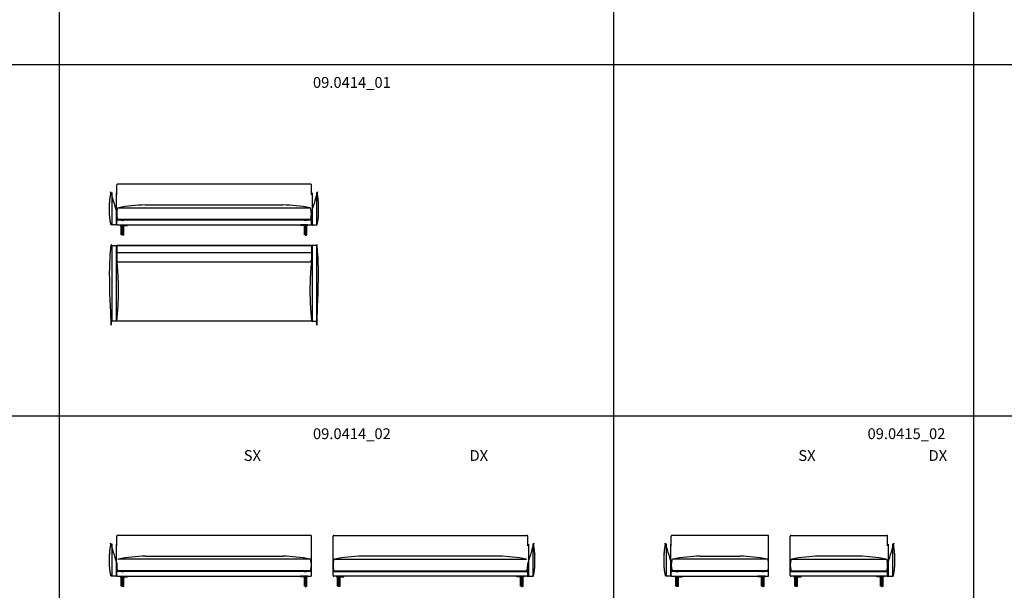
# Model space of a CAD drawing. Units: millimetres. Extents: x -7026 to 49196, y -229445 to -191160.
# Drawn here: x 21885 to 35541, y -212315 to -204405 of the extents above; entities that cross this region are included whole.
import ezdxf

# ---------------------------------------------------------------- set-up
doc = ezdxf.new("R2010")
doc.units = ezdxf.units.MM
doc.linetypes.add('NASCOSTA', pattern=[9.524999999999999, 6.35, -3.175])
doc.layers.add('5', color=40, linetype='Continuous', plot=False)
doc.layers.add('linea 015', color=1, linetype='Continuous')
doc.layers.add('linea tratteggio', color=4, linetype='NASCOSTA')
doc.styles.add('Tahoma', font='tahoma.ttf')

msp = doc.modelspace()

# ---------------------------------------------------------------- linework, layer by layer
for p, q in [((23230.89499947348, -206830.9112599083), (23230.89499947348, -206694.3468422781)), ((25920.89499947348, -206684.3468422781), (23240.89499947348, -206684.3468422781)), ((25930.89499947348, -206830.9112599083), (25930.89499947348, -206694.3468422781)), ((23629.06955771506, -206972.971531623), (25532.72044123145, -206972.971531623)), ((23230.89499947348, -207240.9715316229), (23230.89499947348, -207089.6042961724)), ((25930.89499947348, -207240.9715316229), (25930.89499947348, -207089.6042961724)), ((25920.89499947348, -207185.9715316229), (23240.89499947348, -207185.9715316229)), ((23240.89499947348, -207250.9715316229), (25920.89499947348, -207250.9715316229)), ((23280.89499947348, -207250.9715316229), (23280.89499947348, -207258.9715316229)), ((23280.89499947348, -207250.9715316229), (23380.89499947348, -207250.9715316229)), ((23280.89499947348, -207258.9715316229), (23380.89499947348, -207258.9715316229)), ((23292.89499947348, -207258.9715316229), (23304.89499947348, -207258.9715316229)), ((23292.89499947348, -207388.9715316229), (23292.89499947348, -207258.9715316229)), ((23318.89499947348, -207281.8581750326), (23302.89228769107, -207281.8581756197)), ((23302.89499947348, -207277.7708184652), (23318.89499947348, -207277.7708184652)), ((23304.89499947348, -207388.9715316229), (23304.89499947348, -207258.9715316229)), ((23316.89499947348, -207258.9715316229), (23304.89499947348, -207258.9715316229)), ((23316.89499947348, -207388.9715316229), (23316.89499947348, -207258.9715316229)), ((23328.89499947348, -207258.9715316229), (23316.89499947348, -207258.9715316229)), ((23328.89499947348, -207388.9715316229), (23328.89499947348, -207258.9715316229)), ((23380.89499947348, -207258.9715316229), (23380.89499947348, -207250.9715316229)), ((25780.89499947348, -207258.9715316229), (25780.89499947348, -207250.9715316229)), ((25880.89499947348, -207250.9715316229), (25780.89499947348, -207250.9715316229)), ((25880.89499947348, -207258.9715316229), (25780.89499947348, -207258.9715316229)), ((25832.89499947348, -207258.9715316229), (25844.89499947348, -207258.9715316229)), ((25832.89499947348, -207388.9715316229), (25832.89499947348, -207258.9715316229)), ((25858.89499947348, -207277.7708184652), (25842.89499947348, -207277.7708184652)), ((25842.89499947348, -207281.8581750326), (25858.89771125589, -207281.8581756197)), ((25844.89499947348, -207388.9715316229), (25844.89499947348, -207258.9715316229)), ((25844.89499947348, -207258.9715316229), (25856.89499947348, -207258.9715316229)), ((25868.89499947348, -207258.9715316229), (25856.89499947348, -207258.9715316229)), ((25856.89499947348, -207388.9715316229), (25856.89499947348, -207258.9715316229)), ((25868.89499947348, -207388.9715316229), (25868.89499947348, -207258.9715316229)), ((25880.89499947348, -207250.9715316229), (25880.89499947348, -207258.9715316229)), ((23304.89499947348, -207388.9715316229), (23292.89499947348, -207388.9715316229)), ((23316.89499947348, -207388.9715316229), (23304.89499947348, -207388.9715316229)), ((23316.89499947348, -207388.9715316229), (23328.89499947348, -207388.9715316229)), ((25844.89499947348, -207388.9715316229), (25832.89499947348, -207388.9715316229)), ((25844.89499947348, -207388.9715316229), (25856.89499947348, -207388.9715316229)), ((25856.89499947348, -207388.9715316229), (25868.89499947348, -207388.9715316229)), ((23230.89499947348, -207542.9488914296), (23230.89499947348, -207604.9488914296)), ((25922.89499947348, -207534.9488914296), (23238.89499947348, -207534.9488914296)), ((25930.89499947348, -207542.9488914296), (25930.89499947348, -207604.9488914296)), ((23230.89499947348, -207604.9488914296), (23230.89499947348, -207741.6899513951)), ((23230.89499947348, -207630.4678839213), (25930.89499947348, -207630.4678839213)), ((25930.89499947348, -207604.9488914296), (25930.89499947348, -207741.6899513951)), ((23250.89499947348, -207761.6899513951), (25910.89499947348, -207761.6899513951)), ((23230.89499947348, -211700.9112599083), (23230.89499947348, -211564.3468422781)), ((25920.89499947348, -211554.3468422781), (23240.89499947348, -211554.3468422781)), ((25930.89499947348, -212110.9715316229), (25930.89499947348, -211564.3468422781)), ((26230.89499947348, -212110.9715316229), (26230.89499947348, -211564.3468422781)), ((26240.89499947348, -211554.3468422781), (28920.89499947348, -211554.3468422781)), ((28930.89499947348, -211700.9112599083), (28930.89499947348, -211564.3468422781)), ((30922.35567498615, -211700.9112599084), (30922.35567498615, -211564.3468422781)), ((32262.35567498615, -211554.3468422781), (30932.35567498615, -211554.3468422781)), ((32272.35567498615, -212110.9715316229), (32272.35567498615, -211564.3468422781)), ((32572.35567498615, -212110.9715316229), (32572.35567498615, -211564.3468422781)), ((32582.35567498615, -211554.3468422781), (33912.35567498615, -211554.3468422781)), ((33922.35567498615, -211700.9112599084), (33922.35567498615, -211564.3468422781)), ((23629.06955771506, -211842.971531623), (25532.72044123145, -211842.971531623)), ((28532.7204412319, -211842.971531623), (26629.06955771551, -211842.971531623)), ((31320.53023322773, -211842.971531623), (31874.18111674412, -211842.971531623)), ((33524.18111674456, -211842.971531623), (32970.53023322817, -211842.971531623)), ((23230.89499947348, -212110.9715316229), (23230.89499947348, -211959.6042961724)), ((25920.89499947348, -212055.9715316229), (23240.89499947348, -212055.9715316229)), ((26240.89499947348, -212055.9715316229), (28920.89499947348, -212055.9715316229)), ((28930.89499947348, -212110.9715316229), (28930.89499947348, -211959.6042961724)), ((30922.35567498615, -212110.9715316229), (30922.35567498615, -211959.6042961726)), ((32262.35567498615, -212055.9715316229), (30932.35567498615, -212055.9715316229)), ((32582.35567498615, -212055.9715316229), (33912.35567498615, -212055.9715316229)), ((33922.35567498615, -212110.9715316229), (33922.35567498615, -211959.6042961726)), ((23240.89499947348, -212120.9715316229), (25920.89499947348, -212120.9715316229)), ((23280.89499947348, -212120.9715316229), (23280.89499947348, -212128.9715316229)), ((23280.89499947348, -212120.9715316229), (23380.89499947348, -212120.9715316229)), ((23280.89499947348, -212128.9715316229), (23380.89499947348, -212128.9715316229)), ((23292.89499947348, -212128.9715316229), (23304.89499947348, -212128.9715316229)), ((23292.89499947348, -212258.9715316229), (23292.89499947348, -212128.9715316229)), ((23318.89499947348, -212151.8581750326), (23302.89228769107, -212151.8581756197)), ((23302.89499947348, -212147.7708184652), (23318.89499947348, -212147.7708184652)), ((23304.89499947348, -212258.9715316229), (23304.89499947348, -212128.9715316229)), ((23316.89499947348, -212128.9715316229), (23304.89499947348, -212128.9715316229)), ((23316.89499947348, -212258.9715316229), (23316.89499947348, -212128.9715316229)), ((23328.89499947348, -212128.9715316229), (23316.89499947348, -212128.9715316229)), ((23328.89499947348, -212258.9715316229), (23328.89499947348, -212128.9715316229)), ((23380.89499947348, -212128.9715316229), (23380.89499947348, -212120.9715316229)), ((25780.89499947348, -212128.9715316229), (25780.89499947348, -212120.9715316229)), ((25880.89499947348, -212120.9715316229), (25780.89499947348, -212120.9715316229)), ((25880.89499947348, -212128.9715316229), (25780.89499947348, -212128.9715316229)), ((25832.89499947348, -212128.9715316229), (25844.89499947348, -212128.9715316229)), ((25832.89499947348, -212258.9715316229), (25832.89499947348, -212128.9715316229)), ((25858.89499947348, -212147.7708184652), (25842.89499947348, -212147.7708184652)), ((25842.89499947348, -212151.8581750326), (25858.89771125589, -212151.8581756197)), ((25844.89499947348, -212258.9715316229), (25844.89499947348, -212128.9715316229)), ((25844.89499947348, -212128.9715316229), (25856.89499947348, -212128.9715316229)), ((25868.89499947348, -212128.9715316229), (25856.89499947348, -212128.9715316229)), ((25856.89499947348, -212258.9715316229), (25856.89499947348, -212128.9715316229)), ((25868.89499947348, -212258.9715316229), (25868.89499947348, -212128.9715316229)), ((25880.89499947348, -212120.9715316229), (25880.89499947348, -212128.9715316229)), ((28920.89499947348, -212120.9715316229), (26240.89499947348, -212120.9715316229)), ((26280.89499947348, -212120.9715316229), (26280.89499947348, -212128.9715316229)), ((26280.89499947348, -212120.9715316229), (26380.89499947348, -212120.9715316229)), ((26280.89499947348, -212128.9715316229), (26380.89499947348, -212128.9715316229)), ((26292.89499947348, -212128.9715316229), (26304.89499947348, -212128.9715316229)), ((26292.89499947348, -212258.9715316229), (26292.89499947348, -212128.9715316229)), ((26318.89499947348, -212151.8581750326), (26302.89228769107, -212151.8581756197)), ((26302.89499947348, -212147.7708184652), (26318.89499947348, -212147.7708184652)), ((26304.89499947348, -212258.9715316229), (26304.89499947348, -212128.9715316229)), ((26316.89499947348, -212128.9715316229), (26304.89499947348, -212128.9715316229)), ((26316.89499947348, -212258.9715316229), (26316.89499947348, -212128.9715316229)), ((26328.89499947348, -212128.9715316229), (26316.89499947348, -212128.9715316229)), ((26328.89499947348, -212258.9715316229), (26328.89499947348, -212128.9715316229)), ((26380.89499947348, -212128.9715316229), (26380.89499947348, -212120.9715316229)), ((28780.89499947348, -212128.9715316229), (28780.89499947348, -212120.9715316229)), ((28880.89499947348, -212120.9715316229), (28780.89499947348, -212120.9715316229)), ((28880.89499947348, -212128.9715316229), (28780.89499947348, -212128.9715316229)), ((28832.89499947348, -212128.9715316229), (28844.89499947348, -212128.9715316229)), ((28832.89499947348, -212258.9715316229), (28832.89499947348, -212128.9715316229)), ((28858.89499947348, -212147.7708184652), (28842.89499947348, -212147.7708184652)), ((28842.89499947348, -212151.8581750326), (28858.89771125589, -212151.8581756197)), ((28844.89499947348, -212258.9715316229), (28844.89499947348, -212128.9715316229)), ((28844.89499947348, -212128.9715316229), (28856.89499947348, -212128.9715316229)), ((28868.89499947348, -212128.9715316229), (28856.89499947348, -212128.9715316229)), ((28856.89499947348, -212258.9715316229), (28856.89499947348, -212128.9715316229)), ((28868.89499947348, -212258.9715316229), (28868.89499947348, -212128.9715316229)), ((28880.89499947348, -212120.9715316229), (28880.89499947348, -212128.9715316229)), ((30932.35567498615, -212120.9715316229), (32262.35567498615, -212120.9715316229)), ((30972.35567498615, -212120.9715316229), (30972.35567498615, -212128.9715316229)), ((30972.35567498615, -212120.9715316229), (31072.35567498615, -212120.9715316229)), ((30972.35567498615, -212128.9715316229), (31072.35567498615, -212128.9715316229)), ((30984.35567498615, -212128.9715316229), (30996.35567498615, -212128.9715316229)), ((30984.35567498615, -212258.9715316229), (30984.35567498615, -212128.9715316229)), ((31010.35567498615, -212151.8581750326), (30994.35296320373, -212151.8581756197)), ((30994.35567498615, -212147.7708184652), (31010.35567498615, -212147.7708184652)), ((30996.35567498615, -212258.9715316229), (30996.35567498615, -212128.9715316229)), ((31008.35567498615, -212128.9715316229), (30996.35567498615, -212128.9715316229)), ((31008.35567498615, -212258.9715316229), (31008.35567498615, -212128.9715316229)), ((31020.35567498615, -212128.9715316229), (31008.35567498615, -212128.9715316229)), ((31020.35567498615, -212258.9715316229), (31020.35567498615, -212128.9715316229)), ((31072.35567498615, -212128.9715316229), (31072.35567498615, -212120.9715316229)), ((32122.35567498615, -212128.9715316229), (32122.35567498615, -212120.9715316229)), ((32222.35567498615, -212120.9715316229), (32122.35567498615, -212120.9715316229)), ((32222.35567498615, -212128.9715316229), (32122.35567498615, -212128.9715316229)), ((32174.35567498615, -212128.9715316229), (32186.35567498615, -212128.9715316229)), ((32174.35567498615, -212258.9715316229), (32174.35567498615, -212128.9715316229)), ((32200.35567498615, -212147.7708184652), (32184.35567498615, -212147.7708184652)), ((32184.35567498615, -212151.8581750326), (32200.35838676856, -212151.8581756197)), ((32186.35567498615, -212258.9715316229), (32186.35567498615, -212128.9715316229)), ((32186.35567498615, -212128.9715316229), (32198.35567498615, -212128.9715316229)), ((32210.35567498615, -212128.9715316229), (32198.35567498615, -212128.9715316229)), ((32198.35567498615, -212258.9715316229), (32198.35567498615, -212128.9715316229)), ((32210.35567498615, -212258.9715316229), (32210.35567498615, -212128.9715316229)), ((32222.35567498615, -212120.9715316229), (32222.35567498615, -212128.9715316229)), ((33912.35567498615, -212120.9715316229), (32582.35567498615, -212120.9715316229)), ((32622.35567498615, -212120.9715316229), (32622.35567498615, -212128.9715316229)), ((32622.35567498615, -212120.9715316229), (32722.35567498615, -212120.9715316229)), ((32622.35567498615, -212128.9715316229), (32722.35567498615, -212128.9715316229)), ((32634.35567498615, -212128.9715316229), (32646.35567498615, -212128.9715316229)), ((32634.35567498615, -212258.9715316229), (32634.35567498615, -212128.9715316229)), ((32660.35567498615, -212151.8581750326), (32644.35296320373, -212151.8581756197)), ((32644.35567498615, -212147.7708184652), (32660.35567498615, -212147.7708184652)), ((32646.35567498615, -212258.9715316229), (32646.35567498615, -212128.9715316229)), ((32658.35567498615, -212128.9715316229), (32646.35567498615, -212128.9715316229)), ((32658.35567498615, -212258.9715316229), (32658.35567498615, -212128.9715316229)), ((32670.35567498615, -212128.9715316229), (32658.35567498615, -212128.9715316229)), ((32670.35567498615, -212258.9715316229), (32670.35567498615, -212128.9715316229)), ((32722.35567498615, -212128.9715316229), (32722.35567498615, -212120.9715316229)), ((33772.35567498615, -212128.9715316229), (33772.35567498615, -212120.9715316229)), ((33872.35567498615, -212120.9715316229), (33772.35567498615, -212120.9715316229)), ((33872.35567498615, -212128.9715316229), (33772.35567498615, -212128.9715316229)), ((33824.35567498615, -212128.9715316229), (33836.35567498615, -212128.9715316229)), ((33824.35567498615, -212258.9715316229), (33824.35567498615, -212128.9715316229)), ((33850.35567498615, -212147.7708184652), (33834.35567498615, -212147.7708184652)), ((33834.35567498615, -212151.8581750326), (33850.35838676856, -212151.8581756197)), ((33836.35567498615, -212258.9715316229), (33836.35567498615, -212128.9715316229)), ((33836.35567498615, -212128.9715316229), (33848.35567498615, -212128.9715316229)), ((33860.35567498615, -212128.9715316229), (33848.35567498615, -212128.9715316229)), ((33848.35567498615, -212258.9715316229), (33848.35567498615, -212128.9715316229)), ((33860.35567498615, -212258.9715316229), (33860.35567498615, -212128.9715316229)), ((33872.35567498615, -212120.9715316229), (33872.35567498615, -212128.9715316229)), ((23304.89499947348, -212258.9715316229), (23292.89499947348, -212258.9715316229)), ((23316.89499947348, -212258.9715316229), (23304.89499947348, -212258.9715316229)), ((23316.89499947348, -212258.9715316229), (23328.89499947348, -212258.9715316229)), ((25844.89499947348, -212258.9715316229), (25832.89499947348, -212258.9715316229)), ((25844.89499947348, -212258.9715316229), (25856.89499947348, -212258.9715316229)), ((25856.89499947348, -212258.9715316229), (25868.89499947348, -212258.9715316229)), ((26304.89499947348, -212258.9715316229), (26292.89499947348, -212258.9715316229)), ((26316.89499947348, -212258.9715316229), (26304.89499947348, -212258.9715316229)), ((26316.89499947348, -212258.9715316229), (26328.89499947348, -212258.9715316229)), ((28844.89499947348, -212258.9715316229), (28832.89499947348, -212258.9715316229)), ((28844.89499947348, -212258.9715316229), (28856.89499947348, -212258.9715316229)), ((28856.89499947348, -212258.9715316229), (28868.89499947348, -212258.9715316229)), ((30996.35567498615, -212258.9715316229), (30984.35567498615, -212258.9715316229)), ((31008.35567498615, -212258.9715316229), (30996.35567498615, -212258.9715316229)), ((31008.35567498615, -212258.9715316229), (31020.35567498615, -212258.9715316229)), ((32186.35567498615, -212258.9715316229), (32174.35567498615, -212258.9715316229)), ((32186.35567498615, -212258.9715316229), (32198.35567498615, -212258.9715316229)), ((32198.35567498615, -212258.9715316229), (32210.35567498615, -212258.9715316229)), ((32646.35567498615, -212258.9715316229), (32634.35567498615, -212258.9715316229)), ((32658.35567498615, -212258.9715316229), (32646.35567498615, -212258.9715316229)), ((32658.35567498615, -212258.9715316229), (32670.35567498615, -212258.9715316229)), ((33836.35567498615, -212258.9715316229), (33824.35567498615, -212258.9715316229)), ((33836.35567498615, -212258.9715316229), (33848.35567498615, -212258.9715316229)), ((33848.35567498615, -212258.9715316229), (33860.35567498615, -212258.9715316229))]:
    msp.add_line(p, q)
for points in [[(23314.89499947348, -207392.9715316229), (23306.89499947348, -207392.9715316229, -0.414213562373095), (23304.89499947348, -207390.9715316229), (23304.89499947348, -207388.9715316229), (23316.89499947348, -207388.9715316229), (23316.89499947348, -207390.9715316229, -0.414213562373095)], [(25846.89499947348, -207392.9715316229), (25854.89499947348, -207392.9715316229, 0.414213562373095), (25856.89499947348, -207390.9715316229), (25856.89499947348, -207388.9715316229), (25844.89499947348, -207388.9715316229), (25844.89499947348, -207390.9715316229, 0.414213562373095)], [(23314.89499947348, -212262.9715316229), (23306.89499947348, -212262.9715316229, -0.414213562373095), (23304.89499947348, -212260.9715316229), (23304.89499947348, -212258.9715316229), (23316.89499947348, -212258.9715316229), (23316.89499947348, -212260.9715316229, -0.414213562373095)], [(25846.89499947348, -212262.9715316229), (25854.89499947348, -212262.9715316229, 0.414213562373095), (25856.89499947348, -212260.9715316229), (25856.89499947348, -212258.9715316229), (25844.89499947348, -212258.9715316229), (25844.89499947348, -212260.9715316229, 0.414213562373095)], [(26314.89499947348, -212262.9715316229), (26306.89499947348, -212262.9715316229, -0.414213562373095), (26304.89499947348, -212260.9715316229), (26304.89499947348, -212258.9715316229), (26316.89499947348, -212258.9715316229), (26316.89499947348, -212260.9715316229, -0.414213562373095)], [(28846.89499947348, -212262.9715316229), (28854.89499947348, -212262.9715316229, 0.414213562373095), (28856.89499947348, -212260.9715316229), (28856.89499947348, -212258.9715316229), (28844.89499947348, -212258.9715316229), (28844.89499947348, -212260.9715316229, 0.414213562373095)], [(31006.35567498615, -212262.9715316229), (30998.35567498615, -212262.9715316229, -0.414213562373095), (30996.35567498615, -212260.9715316229), (30996.35567498615, -212258.9715316229), (31008.35567498615, -212258.9715316229), (31008.35567498615, -212260.9715316229, -0.414213562373095)], [(32188.35567498615, -212262.9715316229), (32196.35567498615, -212262.9715316229, 0.414213562373095), (32198.35567498615, -212260.9715316229), (32198.35567498615, -212258.9715316229), (32186.35567498615, -212258.9715316229), (32186.35567498615, -212260.9715316229, 0.414213562373095)], [(32656.35567498615, -212262.9715316229), (32648.35567498615, -212262.9715316229, -0.414213562373095), (32646.35567498615, -212260.9715316229), (32646.35567498615, -212258.9715316229), (32658.35567498615, -212258.9715316229), (32658.35567498615, -212260.9715316229, -0.414213562373095)], [(33838.35567498615, -212262.9715316229), (33846.35567498615, -212262.9715316229, 0.414213562373095), (33848.35567498615, -212260.9715316229), (33848.35567498615, -212258.9715316229), (33836.35567498615, -212258.9715316229), (33836.35567498615, -212260.9715316229, 0.414213562373095)]]:
    msp.add_lwpolyline(points, format="xyb", close=True)
for points in [[(23230.89499947348, -207741.6899513951), (23230.89499947348, -207542.9488914296, -0.414213562373095), (23238.89499947348, -207534.9488914296), (25922.89499947348, -207534.9488914296, -0.414213562373095), (25930.89499947348, -207542.9488914296), (25930.89499947348, -207741.6899513951)], [(25930.89499947348, -208576.9488914296, -0.4142135623730951), (25922.89499947348, -208584.9488914296), (23238.89499947348, -208584.9488914296, -0.414213562373095), (23230.89499947348, -208576.9488914296)]]:
    msp.add_lwpolyline(points, format="xyb")
for centre, radius, start, end in [((23240.89499947348, -206694.3468422781), 10, 90, 180), ((25920.89499947348, -206694.3468422781), 10, 0, 90), ((23257.45215843478, -207032.9769429394), 20, 101.4750629042503, 168.0019465743207), ((23657.61109957141, -209004.2120952235), 2031.441076385805, 90.80502639918815, 101.4750629042503), ((25504.17889937555, -209004.2120952235), 2031.441076385805, 78.52493709574966, 89.19497360081185), ((25904.33784051218, -207032.9769429394), 20, 11.99805342567867, 78.52493709574966), ((23553.86791510943, -207095.9715316229), 323.0356728314462, 168.0019465743207, 191.8890061356889), ((25607.92208383753, -207095.9715316229), 323.0356728314462, 348.1109938643124, 11.99805342567867), ((23240.89499947348, -207195.9715316229), 10, 90, 180), ((23240.89499947348, -207240.9715316229), 10, 180, 270), ((23240.89499947348, -207240.9715316229), 10, 180, 270), ((23257.33280190227, -207158.4018579365), 20, 191.8890061356889, 261.2110473083895), ((23366.65849887898, -206451.299050508), 735.5043593806753, 261.2110473083895, 267.2746904664931), ((25795.13150006798, -206451.299050508), 735.5043593806753, 272.725309533507, 278.7889526916105), ((25904.45719704469, -207158.4018579365), 20, 278.7889526916105, 348.1109938643124), ((25920.89499947348, -207195.9715316229), 10, 0, 90), ((25920.89499947348, -207240.9715316229), 10, 270, 0), ((25920.89499947348, -207240.9715316229), 10, 270, 0), ((23238.89499947348, -207542.9488914296), 8, 90, 180), ((25922.89499947348, -207542.9488914296), 8, 0, 90), ((23250.89499947348, -207741.6899513951), 20, 180, 270), ((25910.89499947348, -207741.6899513951), 20, 270, 0), ((23240.89499947348, -211564.3468422781), 10, 90, 180), ((25920.89499947348, -211564.3468422781), 10, 0, 90), ((26240.89499947348, -211564.3468422781), 10, 90, 180), ((28920.89499947348, -211564.3468422781), 10, 0, 90), ((30932.35567498615, -211564.3468422781), 10, 90, 180), ((32262.35567498615, -211564.3468422781), 10, 0, 90), ((32582.35567498615, -211564.3468422781), 10, 90, 180), ((33912.35567498615, -211564.3468422781), 10, 0, 90), ((23257.45215843478, -211902.9769429394), 20, 101.4750629042503, 125.5030091735208), ((23657.61109957141, -213874.2120952235), 2031.441076385805, 90.80502639918815, 101.4750629042503), ((25504.17889937555, -213874.2120952235), 2031.441076385805, 78.52493709534083, 89.19497360039502), ((25904.33784051218, -211902.9769429394), 20, 11.9980534256793, 78.52493709534083), ((25607.92208383753, -211965.9715316229), 323.0356728314462, 348.1109938643111, 11.9980534256793), ((26553.86791510943, -211965.9715316229), 323.0356728314462, 168.0019465743214, 191.8890061356877), ((26257.45215843478, -211902.9769429394), 20, 101.4750629046589, 168.0019465743214), ((26657.61109957141, -213874.2120952235), 2031.441076385805, 90.805026399605, 101.4750629046589), ((28504.17889937555, -213874.2120952235), 2031.441076385805, 78.52493709574966, 89.19497360081185), ((28904.33784051218, -211902.9769429394), 20, 54.49699082648544, 78.52493709574966), ((31245.32859062209, -211965.9715316229), 323.0356728314462, 168.00194657432, 191.8890061356882), ((30948.91283394745, -211902.9769429394), 20, 101.4750629042502, 168.00194657432), ((31349.07177508408, -213874.2120952235), 2031.441076385805, 90.80502639918885, 101.4750629042502), ((31845.63957488821, -213874.2120952235), 2031.441076385805, 78.5249370953375, 89.19497360039442), ((32245.79851602484, -211902.9769429394), 20, 11.99805342567995, 78.5249370953375), ((31949.3827593502, -211965.9715316229), 323.0356728314462, 348.1109938643117, 11.99805342567995), ((32895.32859062209, -211965.9715316229), 323.0356728314462, 168.0019465743207, 191.889006135687), ((32598.91283394745, -211902.9769429394), 20, 101.4750629046591, 168.0019465743207), ((32999.07177508408, -213874.2120952235), 2031.441076385805, 90.805026399605, 101.4750629046591), ((33495.63957488821, -213874.2120952235), 2031.441076385805, 78.52493709574968, 89.19497360081185), ((33895.79851602484, -211902.9769429394), 20, 11.99805342567928, 78.52493709574968), ((33599.3827593502, -211965.9715316229), 323.0356728314462, 348.110993864313, 11.99805342567928), ((23553.86791510943, -211965.9715316229), 323.0356728314462, 176.1157936268099, 191.8890061356889), ((23240.89499947348, -212065.9715316229), 10, 90, 180), ((23257.33280190227, -212028.4018579365), 20, 191.8890061356889, 261.2110473083896), ((23366.65849887898, -211321.299050508), 735.5043593806753, 261.2110473083896, 267.2746904664931), ((25795.13150006798, -211321.299050508), 735.5043593806753, 272.7253095330905, 278.7889526916103), ((25904.45719704469, -212028.4018579365), 20, 278.7889526916103, 348.1109938643111), ((25920.89499947348, -212065.9715316229), 10, 0, 90), ((26240.89499947348, -212065.9715316229), 10, 90, 180), ((26257.33280190227, -212028.4018579365), 20, 191.8890061356877, 261.2110473083895), ((26366.65849887898, -211321.299050508), 735.5043593806753, 261.2110473083895, 267.2746904669094), ((28795.13150006798, -211321.299050508), 735.5043593806753, 272.725309533507, 278.7889526916105), ((28904.45719704469, -212028.4018579365), 20, 278.7889526916105, 348.1109938643124), ((28920.89499947348, -212065.9715316229), 10, 0, 90), ((28607.92208383753, -211965.9715316229), 323.0356728314462, 348.1109938643124, 3.884206373190114), ((30932.35567498615, -212065.9715316229), 10, 90, 180), ((30948.79347741493, -212028.4018579365), 20, 191.8890061356882, 261.2110473083961), ((31058.11917439164, -211321.299050508), 735.5043593806753, 261.2110473083961, 267.2746904664928), ((32136.59217558065, -211321.299050508), 735.5043593806753, 272.7253095330918, 278.7889526916038), ((32245.91787255736, -212028.4018579365), 20, 278.7889526916038, 348.1109938643117), ((32262.35567498615, -212065.9715316229), 10, 0, 90), ((32582.35567498615, -212065.9715316229), 10, 90, 180), ((32598.79347741493, -212028.4018579365), 20, 191.889006135687, 261.2110473083897), ((32708.11917439164, -211321.299050508), 735.5043593806753, 261.2110473083897, 267.2746904669094), ((33786.59217558065, -211321.299050508), 735.5043593806753, 272.725309533507, 278.7889526916103), ((33895.91787255736, -212028.4018579365), 20, 278.7889526916103, 348.110993864313), ((33912.35567498615, -212065.9715316229), 10, 0, 90), ((23240.89499947348, -212110.9715316229), 10, 180, 270), ((23240.89499947348, -212110.9715316229), 10, 180, 270), ((25920.89499947348, -212110.9715316229), 10, 270, 0), ((26240.89499947348, -212110.9715316229), 10, 180, 270), ((28920.89499947348, -212110.9715316229), 10, 270, 0), ((28920.89499947348, -212110.9715316229), 10, 270, 0), ((30932.35567498615, -212110.9715316229), 10, 180, 270), ((30932.35567498615, -212110.9715316229), 10, 180, 270), ((32262.35567498615, -212110.9715316229), 10, 270, 0), ((32582.35567498615, -212110.9715316229), 10, 180, 270), ((33912.35567498615, -212110.9715316229), 10, 270, 0), ((33912.35567498615, -212110.9715316229), 10, 270, 0)]:
    msp.add_arc(centre, radius, start, end)
at = {"extrusion": (0, 0, -1)}
for centre, ratio, start_param in [((23302.89499947348, -207293.7376754217), 0.6262973495151521, 4.712388980384723), ((23302.89499947348, -207297.8250319891), 0.6262973495151549, 4.712388980385139), ((25842.89499947348, -207293.7376754217), 0.6262973495151521, 4.712388980384723), ((25842.89499947348, -207297.8250319891), 0.6262973495151549, 4.712388980385139), ((23302.89499947348, -212163.7376754217), 0.6262973495151521, 4.712388980384723), ((23302.89499947348, -212167.8250319891), 0.6262973495151549, 4.712388980385139), ((25842.89499947348, -212163.7376754217), 0.6262973495151521, 4.712388980384723), ((25842.89499947348, -212167.8250319891), 0.6262973495151549, 4.712388980385139), ((26302.89499947348, -212163.7376754217), 0.6262973495151521, 4.712388980384723), ((26302.89499947348, -212167.8250319891), 0.6262973495151549, 4.712388980385139), ((28842.89499947348, -212163.7376754217), 0.6262973495151521, 4.712388980384723), ((28842.89499947348, -212167.8250319891), 0.6262973495151549, 4.712388980385139), ((30994.35567498615, -212163.7376754217), 0.6262973495151521, 4.712388980384723), ((30994.35567498615, -212167.8250319891), 0.6262973495151549, 4.712388980385139), ((32184.35567498615, -212163.7376754217), 0.6262973495151521, 4.712388980384723), ((32184.35567498615, -212167.8250319891), 0.6262973495151549, 4.712388980385139), ((32644.35567498615, -212163.7376754217), 0.6262973495151521, 4.712388980384723), ((32644.35567498615, -212167.8250319891), 0.6262973495151549, 4.712388980385139), ((33834.35567498615, -212163.7376754217), 0.6262973495151521, 4.712388980384723), ((33834.35567498615, -212167.8250319891), 0.6262973495151549, 4.712388980385139)]:
    msp.add_ellipse(centre, major_axis=(-9.77687991126513e-16, 15.96685695648193), ratio=ratio, start_param=start_param, end_param=6.283185307179586, dxfattribs=at)
for centre, ratio, start_param in [((23318.89499947348, -207293.7376754217), 0.6262973495151521, 4.712388980384723), ((23318.89499947348, -207297.8250319891), 0.6262973495151549, 4.712388980385139), ((25858.89499947348, -207293.7376754217), 0.6262973495151521, 4.712388980384723), ((25858.89499947348, -207297.8250319891), 0.6262973495151549, 4.712388980385139), ((23318.89499947348, -212163.7376754217), 0.6262973495151521, 4.712388980384723), ((23318.89499947348, -212167.8250319891), 0.6262973495151549, 4.712388980385139), ((25858.89499947348, -212163.7376754217), 0.6262973495151521, 4.712388980384723), ((25858.89499947348, -212167.8250319891), 0.6262973495151549, 4.712388980385139), ((26318.89499947348, -212163.7376754217), 0.6262973495151521, 4.712388980384723), ((26318.89499947348, -212167.8250319891), 0.6262973495151549, 4.712388980385139), ((28858.89499947348, -212163.7376754217), 0.6262973495151521, 4.712388980384723), ((28858.89499947348, -212167.8250319891), 0.6262973495151549, 4.712388980385139), ((31010.35567498615, -212163.7376754217), 0.6262973495151521, 4.712388980384723), ((31010.35567498615, -212167.8250319891), 0.6262973495151549, 4.712388980385139), ((32200.35567498615, -212163.7376754217), 0.6262973495151521, 4.712388980384723), ((32200.35567498615, -212167.8250319891), 0.6262973495151549, 4.712388980385139), ((32660.35567498615, -212163.7376754217), 0.6262973495151521, 4.712388980384723), ((32660.35567498615, -212167.8250319891), 0.6262973495151549, 4.712388980385139), ((33850.35567498615, -212163.7376754217), 0.6262973495151521, 4.712388980384723), ((33850.35567498615, -212167.8250319891), 0.6262973495151549, 4.712388980385139)]:
    msp.add_ellipse(centre, major_axis=(9.77687991126513e-16, 15.96685695648193), ratio=ratio, start_param=start_param, end_param=6.283185307179586)
for points, weights, knots in [([(23230.89499947348, -207240.9715316229), (23230.89499947348, -207246.8293959992), (23226.75286384975, -207250.9715316229), (23220.89499947348, -207250.9715316229), (23200.89499947348, -207250.9715316229), (23180.89499947348, -207250.9715316229), (23160.89499947349, -207250.9715316229), (23155.96979725581, -207250.9715316229), (23152.14134054743, -207247.8730584316), (23151.11467312805, -207243.056049931), (23147.34733163072, -207225.3960080168), (23132.59031398627, -207156.2200253471), (23129.53726050299, -207030.9150051975), (23132.91409454985, -206903.0133634252), (23147.14898377935, -206829.3960376632), (23151.11467312805, -206808.8870305367), (23152.14134054743, -206804.0700220361), (23155.9697972558, -206800.9715488448), (23160.89499947348, -206800.9715488448), (23178.22672564581, -206800.9715488448), (23195.55845181814, -206800.9715488448), (23212.89017799047, -206800.9715488448), (23217.81538020814, -206800.9715488448), (23221.64383691651, -206804.0700220361), (23222.6705043359, -206808.8870305367), (23257.59641181389, -206894.2999982749), (23260.69275479798, -206986.5258446042), (23231.57425864246, -207074.0890061087)], [0.9999999999999999, 0.8047378541243649, 0.8047378541243649, 0.9999999999999999, 1, 1, 1, 0.851546466408154, 0.851546466408154, 0.9999999999999999, 1, 1, 1, 1, 1, 1, 0.8515464664082464, 0.8515464664082464, 1, 1, 1, 1, 0.8515464664082465, 0.8515464664082465, 1, 0.9585236898603763, 0.9585236898603763, 1], [0, 0, 0, 0, 1.570796326794897, 1.570796326794897, 1.570796326794897, 2.570796326794897, 2.570796326794897, 2.570796326794897, 3.931600903869395, 3.931600903869395, 3.931600903869395, 58.04987871989596, 215.917793602725, 378.0433431018785, 440.6518785538308, 440.6518785538308, 440.6518785538308, 442.0126831309049, 442.0126831309049, 442.0126831309049, 443.0126831309049, 443.0126831309049, 443.0126831309049, 444.3734877079789, 444.3734877079789, 444.3734877079789, 445.0826872192874, 445.0826872192874, 445.0826872192874, 445.0826872192874]), ([(25930.89499947348, -207240.9715316229), (25930.89499947348, -207246.8293959992), (25935.03713509721, -207250.9715316229), (25940.89499947348, -207250.9715316229), (25960.89499947348, -207250.9715316229), (25980.89499947348, -207250.9715316229), (26000.89499947347, -207250.9715316229), (26005.82020169115, -207250.9715316229), (26009.64865839952, -207247.8730584316), (26010.67532581891, -207243.056049931), (26014.44266731623, -207225.3960080168), (26029.19968496069, -207156.2200253471), (26032.25273844397, -207030.9150051975), (26028.8759043971, -206903.0133634252), (26014.64101516761, -206829.3960376632), (26010.67532581891, -206808.8870305367), (26009.64865839953, -206804.0700220361), (26005.82020169116, -206800.9715488448), (26000.89499947348, -206800.9715488448), (25983.56327330115, -206800.9715488448), (25966.23154712882, -206800.9715488448), (25948.89982095649, -206800.9715488448), (25943.97461873882, -206800.9715488448), (25940.14616203045, -206804.0700220361), (25939.11949461106, -206808.8870305367), (25904.19358713307, -206894.2999982749), (25901.09724414898, -206986.5258446042), (25930.2157403045, -207074.0890061087)], [0.9999999999999999, 0.8047378541243649, 0.8047378541243649, 0.9999999999999999, 1, 1, 1, 0.851546466408154, 0.851546466408154, 0.9999999999999999, 1, 1, 1, 1, 1, 1, 0.8515464664082464, 0.8515464664082464, 1, 1, 1, 1, 0.8515464664082465, 0.8515464664082465, 1, 0.9585236898603763, 0.9585236898603763, 1], [0, 0, 0, 0, 1.570796326794897, 1.570796326794897, 1.570796326794897, 2.570796326794897, 2.570796326794897, 2.570796326794897, 3.931600903869395, 3.931600903869395, 3.931600903869395, 58.04987871989596, 215.917793602725, 378.0433431018785, 440.6518785538308, 440.6518785538308, 440.6518785538308, 442.0126831309049, 442.0126831309049, 442.0126831309049, 443.0126831309049, 443.0126831309049, 443.0126831309049, 444.3734877079789, 444.3734877079789, 444.3734877079789, 445.0826872192874, 445.0826872192874, 445.0826872192874, 445.0826872192874]), ([(23161.36610757842, -207534.9488914296), (23156.95387692679, -207534.9488914296), (23153.71918760916, -207537.9496520567), (23153.38859504606, -207542.3494802216), (23123.53624455007, -207886.9741105808), (23123.37863702582, -208232.8892357781), (23152.91693610721, -208577.5409259927), (23153.24370627354, -208581.9443734526), (23156.47944421117, -208584.9488914295), (23160.89499947348, -208584.9488914295), (23180.89499947348, -208584.9488914296), (23200.89499947348, -208584.9488914296), (23220.89499947348, -208584.9488914296), (23225.50969762007, -208584.9488914296), (23228.80420261665, -208581.7175332304), (23228.89350149336, -208577.1036991745), (23234.01471140261, -208522.0771335751), (23248.17264689418, -208369.9524247885), (23255.83179278055, -208070.1272702711), (23239.0037067787, -207826.3731143714), (23228.89499947348, -207749.9488914296), (23228.89499947348, -207634.2822247629), (23228.89499947348, -207588.6155580962), (23228.89499947348, -207542.9488914295), (23228.89499947348, -207538.2625999285), (23225.58129097449, -207534.9488914296), (23220.89499947348, -207534.9488914296), (23201.05203550846, -207534.9488914296), (23181.20907154344, -207534.9488914296), (23161.36610757842, -207534.9488914296)], [0.9999999999999999, 0.8220792116332112, 0.8220792116332112, 0.9999999999999999, 0.9975389629471573, 0.9975389629471573, 1, 0.8218695415643981, 0.8218695415643981, 1, 1, 1, 1, 0.8092770667295339, 0.8092770667295339, 0.9999999999999999, 1, 1, 1, 1, 1, 1, 1, 1, 0.8047378541244721, 0.8047378541244721, 0.9999999999999999, 1, 1, 1], [0, 0, 0, 0, 1.495799642389932, 1.495799642389932, 1.495799642389932, 1.667702616920382, 1.667702616920382, 1.667702616920382, 3.16442690714569, 3.16442690714569, 3.16442690714569, 4.164426907145691, 4.164426907145691, 4.164426907145691, 5.715871057927211, 5.715871057927211, 5.715871057927211, 171.4981242800822, 464.0322627623041, 904.1238420892594, 904.1238420892594, 904.1238420892594, 905.1238420892594, 905.1238420892594, 905.1238420892594, 906.6946384160539, 906.6946384160539, 906.6946384160539, 907.6946384160539, 907.6946384160539, 907.6946384160539, 907.6946384160539]), ([(26000.42389136854, -207534.9488914296), (26004.83612202017, -207534.9488914296), (26008.0708113378, -207537.9496520567), (26008.4014039009, -207542.3494802216), (26038.25375439689, -207886.9741105808), (26038.41136192114, -208232.8892357781), (26008.87306283975, -208577.5409259927), (26008.54629267342, -208581.9443734526), (26005.31055473579, -208584.9488914295), (26000.89499947348, -208584.9488914295), (25980.89499947348, -208584.9488914296), (25960.89499947348, -208584.9488914296), (25940.89499947348, -208584.9488914296), (25936.28030132689, -208584.9488914296), (25932.98579633031, -208581.7175332304), (25932.8964974536, -208577.1036991745), (25927.77528754435, -208522.0771335751), (25913.61735205278, -208369.9524247885), (25905.9582061664, -208070.1272702711), (25922.78629216826, -207826.3731143714), (25932.89499947348, -207749.9488914296), (25932.89499947348, -207634.2822247629), (25932.89499947348, -207588.6155580962), (25932.89499947348, -207542.9488914295), (25932.89499947348, -207538.2625999285), (25936.20870797247, -207534.9488914296), (25940.89499947348, -207534.9488914296), (25960.7379634385, -207534.9488914296), (25980.58092740352, -207534.9488914296), (26000.42389136854, -207534.9488914296)], [0.9999999999999999, 0.8220792116332112, 0.8220792116332112, 0.9999999999999999, 0.9975389629471573, 0.9975389629471573, 1, 0.8218695415643981, 0.8218695415643981, 1, 1, 1, 1, 0.8092770667295339, 0.8092770667295339, 0.9999999999999999, 1, 1, 1, 1, 1, 1, 1, 1, 0.8047378541244721, 0.8047378541244721, 0.9999999999999999, 1, 1, 1], [0, 0, 0, 0, 1.495799642389932, 1.495799642389932, 1.495799642389932, 1.667702616920382, 1.667702616920382, 1.667702616920382, 3.16442690714569, 3.16442690714569, 3.16442690714569, 4.164426907145691, 4.164426907145691, 4.164426907145691, 5.715871057927211, 5.715871057927211, 5.715871057927211, 171.4981242800822, 464.0322627623041, 904.1238420892594, 904.1238420892594, 904.1238420892594, 905.1238420892594, 905.1238420892594, 905.1238420892594, 906.6946384160539, 906.6946384160539, 906.6946384160539, 907.6946384160539, 907.6946384160539, 907.6946384160539, 907.6946384160539]), ([(23230.89499947348, -212110.9715316229), (23230.89499947348, -212116.8293959992), (23226.75286384975, -212120.9715316229), (23220.89499947348, -212120.9715316229), (23200.89499947348, -212120.9715316229), (23180.89499947348, -212120.9715316229), (23160.89499947349, -212120.9715316229), (23155.96979725581, -212120.9715316229), (23152.14134054743, -212117.8730584316), (23151.11467312805, -212113.056049931), (23147.34733163072, -212095.3960080168), (23132.59031398627, -212026.2200253471), (23129.53726050299, -211900.9150051975), (23132.91409454985, -211773.0133634252), (23147.14898377935, -211699.3960376632), (23151.11467312805, -211678.8870305367), (23152.14134054743, -211674.0700220361), (23155.9697972558, -211670.9715488448), (23160.89499947348, -211670.9715488448), (23178.22672564581, -211670.9715488448), (23195.55845181814, -211670.9715488448), (23212.89017799047, -211670.9715488448), (23217.81538020814, -211670.9715488448), (23221.64383691651, -211674.0700220361), (23222.6705043359, -211678.8870305367), (23257.59641181389, -211764.2999982749), (23260.69275479798, -211856.5258446042), (23231.57425864246, -211944.0890061087)], [0.9999999999999999, 0.8047378541243649, 0.8047378541243649, 0.9999999999999999, 1, 1, 1, 0.851546466408154, 0.851546466408154, 0.9999999999999999, 1, 1, 1, 1, 1, 1, 0.8515464664082464, 0.8515464664082464, 1, 1, 1, 1, 0.8515464664082465, 0.8515464664082465, 1, 0.9585236898603763, 0.9585236898603763, 1], [0, 0, 0, 0, 1.570796326794897, 1.570796326794897, 1.570796326794897, 2.570796326794897, 2.570796326794897, 2.570796326794897, 3.931600903869395, 3.931600903869395, 3.931600903869395, 58.04987871989596, 215.917793602725, 378.0433431018785, 440.6518785538308, 440.6518785538308, 440.6518785538308, 442.0126831309049, 442.0126831309049, 442.0126831309049, 443.0126831309049, 443.0126831309049, 443.0126831309049, 444.3734877079789, 444.3734877079789, 444.3734877079789, 445.0826872192874, 445.0826872192874, 445.0826872192874, 445.0826872192874]), ([(28930.89499947348, -212110.9715316229), (28930.89499947348, -212116.8293959992), (28935.03713509721, -212120.9715316229), (28940.89499947348, -212120.9715316229), (28960.89499947348, -212120.9715316229), (28980.89499947348, -212120.9715316229), (29000.89499947347, -212120.9715316229), (29005.82020169115, -212120.9715316229), (29009.64865839952, -212117.8730584316), (29010.67532581891, -212113.056049931), (29014.44266731623, -212095.3960080168), (29029.19968496069, -212026.2200253471), (29032.25273844397, -211900.9150051975), (29028.8759043971, -211773.0133634252), (29014.64101516761, -211699.3960376632), (29010.67532581891, -211678.8870305367), (29009.64865839953, -211674.0700220361), (29005.82020169116, -211670.9715488448), (29000.89499947348, -211670.9715488448), (28983.56327330115, -211670.9715488448), (28966.23154712882, -211670.9715488448), (28948.89982095649, -211670.9715488448), (28943.97461873882, -211670.9715488448), (28940.14616203045, -211674.0700220361), (28939.11949461106, -211678.8870305367), (28904.19358713307, -211764.2999982749), (28901.09724414898, -211856.5258446042), (28930.2157403045, -211944.0890061087)], [0.9999999999999999, 0.8047378541243649, 0.8047378541243649, 0.9999999999999999, 1, 1, 1, 0.851546466408154, 0.851546466408154, 0.9999999999999999, 1, 1, 1, 1, 1, 1, 0.8515464664082464, 0.8515464664082464, 1, 1, 1, 1, 0.8515464664082465, 0.8515464664082465, 1, 0.9585236898603763, 0.9585236898603763, 1], [0, 0, 0, 0, 1.570796326794897, 1.570796326794897, 1.570796326794897, 2.570796326794897, 2.570796326794897, 2.570796326794897, 3.931600903869395, 3.931600903869395, 3.931600903869395, 58.04987871989596, 215.917793602725, 378.0433431018785, 440.6518785538308, 440.6518785538308, 440.6518785538308, 442.0126831309049, 442.0126831309049, 442.0126831309049, 443.0126831309049, 443.0126831309049, 443.0126831309049, 444.3734877079789, 444.3734877079789, 444.3734877079789, 445.0826872192874, 445.0826872192874, 445.0826872192874, 445.0826872192874]), ([(30922.35567498615, -212110.9715316229), (30922.35567498615, -212116.8293959992), (30918.21353936241, -212120.9715316229), (30912.35567498614, -212120.9715316229), (30892.35567498615, -212120.9715316229), (30872.35567498615, -212120.9715316229), (30852.35567498615, -212120.9715316229), (30847.43047276848, -212120.9715316229), (30843.6020160601, -212117.8730584316), (30842.57534864072, -212113.056049931), (30838.80800714339, -212095.3960080168), (30824.05098949894, -212026.2200253471), (30820.99793601565, -211900.9150051975), (30824.37477006252, -211773.0133634252), (30838.60965929202, -211699.3960376632), (30842.57534864071, -211678.8870305367), (30843.6020160601, -211674.0700220361), (30847.43047276847, -211670.9715488449), (30852.35567498615, -211670.9715488448), (30869.68740115848, -211670.9715488448), (30887.01912733081, -211670.9715488448), (30904.35085350314, -211670.9715488448), (30909.2760557208, -211670.9715488448), (30913.10451242917, -211674.0700220361), (30914.13117984857, -211678.8870305367), (30949.05708732655, -211764.2999982749), (30952.15343031065, -211856.5258446042), (30923.03493415512, -211944.0890061087)], [0.9999999999999999, 0.8047378541243649, 0.8047378541243649, 0.9999999999999999, 1, 1, 1, 0.851546466408154, 0.851546466408154, 0.9999999999999999, 1, 1, 1, 1, 1, 1, 0.8515464664082464, 0.8515464664082464, 1, 1, 1, 1, 0.8515464664082465, 0.8515464664082465, 1, 0.9585236898603763, 0.9585236898603763, 1], [0, 0, 0, 0, 1.570796326794897, 1.570796326794897, 1.570796326794897, 2.570796326794897, 2.570796326794897, 2.570796326794897, 3.931600903869395, 3.931600903869395, 3.931600903869395, 58.04987871989596, 215.917793602725, 378.0433431018785, 440.6518785538308, 440.6518785538308, 440.6518785538308, 442.0126831309049, 442.0126831309049, 442.0126831309049, 443.0126831309049, 443.0126831309049, 443.0126831309049, 444.3734877079789, 444.3734877079789, 444.3734877079789, 445.0826872192874, 445.0826872192874, 445.0826872192874, 445.0826872192874]), ([(33922.35567498615, -212110.9715316229), (33922.35567498615, -212116.8293959992), (33926.49781060988, -212120.9715316229), (33932.35567498615, -212120.9715316229), (33952.35567498615, -212120.9715316229), (33972.35567498615, -212120.9715316229), (33992.35567498614, -212120.9715316229), (33997.28087720381, -212120.9715316229), (34001.10933391219, -212117.8730584316), (34002.13600133157, -212113.056049931), (34005.9033428289, -212095.3960080168), (34020.66036047335, -212026.2200253471), (34023.71341395663, -211900.9150051975), (34020.33657990977, -211773.0133634252), (34006.10169068027, -211699.3960376632), (34002.13600133158, -211678.8870305367), (34001.10933391219, -211674.0700220361), (33997.28087720383, -211670.9715488449), (33992.35567498615, -211670.9715488448), (33975.02394881382, -211670.9715488448), (33957.69222264148, -211670.9715488448), (33940.36049646915, -211670.9715488448), (33935.43529425149, -211670.9715488448), (33931.60683754312, -211674.0700220361), (33930.58017012372, -211678.8870305367), (33895.65426264574, -211764.2999982749), (33892.55791966165, -211856.5258446042), (33921.67641581717, -211944.0890061087)], [0.9999999999999999, 0.8047378541243649, 0.8047378541243649, 0.9999999999999999, 1, 1, 1, 0.851546466408154, 0.851546466408154, 0.9999999999999999, 1, 1, 1, 1, 1, 1, 0.8515464664082464, 0.8515464664082464, 1, 1, 1, 1, 0.8515464664082465, 0.8515464664082465, 1, 0.9585236898603763, 0.9585236898603763, 1], [0, 0, 0, 0, 1.570796326794897, 1.570796326794897, 1.570796326794897, 2.570796326794897, 2.570796326794897, 2.570796326794897, 3.931600903869395, 3.931600903869395, 3.931600903869395, 58.04987871989596, 215.917793602725, 378.0433431018785, 440.6518785538308, 440.6518785538308, 440.6518785538308, 442.0126831309049, 442.0126831309049, 442.0126831309049, 443.0126831309049, 443.0126831309049, 443.0126831309049, 444.3734877079789, 444.3734877079789, 444.3734877079789, 445.0826872192874, 445.0826872192874, 445.0826872192874, 445.0826872192874])]:
    msp.add_rational_spline(points, weights, degree=3, knots=knots)
at = {"layer": '5'}
for p, q in [((22430.89499947348, -197800.8626293552), (22430.89499947348, -229444.6218370103)), ((30122.35567498615, -197800.8626293552), (30122.35567498615, -229444.6218370103)), ((35113.81635049882, -197800.8626293552), (35113.81635049881, -229444.6218370103)), ((49196.18707512833, -205029.6218370103), (-7026.408378089879, -205029.6218370103)), ((49196.18707512833, -209899.6218370103), (-7026.408378089879, -209899.6218370103))]:
    msp.add_line(p, q, dxfattribs=at)
at = {"layer": 'linea tratteggio'}
for p, q in [((23161.36610757835, -206800.9715488448), (23161.36610757798, -207250.9715316229)), ((23221.36610757833, -206805.6650794326), (23221.36610757797, -207250.9604283164)), ((25940.42389136863, -206805.6650794326), (25940.42389136899, -207250.9604283164)), ((26000.42389136861, -206800.9715488448), (26000.42389136898, -207250.9715316229)), ((25914.86475772273, -207015.9715316229), (23246.92524122423, -207015.9715316229)), ((25914.01264400199, -207175.9715316229), (23247.77735494499, -207175.9715316229)), ((23161.36610757775, -207534.9488914296), (23161.36610757689, -208584.9488914296)), ((23221.36610757774, -207534.9627749044), (23221.36610757689, -208584.9488914296)), ((25940.42389136922, -207534.9627749044), (25940.42389137007, -208584.9488914296)), ((26000.42389136921, -207534.9488914296), (26000.42389137007, -208584.9488914296)), ((23161.36610757835, -211670.9715488448), (23161.36610757798, -212120.9715316229)), ((23221.36610757833, -211675.6650794326), (23221.36610757797, -212120.9604283164)), ((28940.42389136863, -211675.6650794326), (28940.42389136899, -212120.9604283164)), ((29000.42389136861, -211670.9715488448), (29000.42389136898, -212120.9715316229)), ((30852.82678309101, -211670.9715488448), (30852.82678309065, -212120.9715316229)), ((30912.826783091, -211675.6650794326), (30912.82678309063, -212120.9604283164)), ((33931.88456688129, -211675.6650794326), (33931.88456688166, -212120.9604283164)), ((33991.88456688128, -211670.9715488448), (33991.88456688164, -212120.9715316229)), ((25914.86475772273, -211885.9715316229), (23246.92524122423, -211885.9715316229)), ((26246.92524122423, -211885.9715316229), (28914.86475772272, -211885.9715316229)), ((32256.3254332354, -211885.9715316229), (30938.3859167369, -211885.9715316229)), ((32588.38591673689, -211885.9715316229), (33906.32543323539, -211885.9715316229)), ((25914.01264400199, -212045.9715316229), (23247.77735494499, -212045.9715316229)), ((26247.77735494497, -212045.9715316229), (28914.01264400197, -212045.9715316229)), ((32255.47331951465, -212045.9715316229), (30939.23803045766, -212045.9715316229)), ((32589.23803045764, -212045.9715316229), (33905.47331951463, -212045.9715316229))]:
    msp.add_line(p, q, dxfattribs=at)

# ---------------------------------------------------------------- texts
at = {"layer": 'linea 015', "char_height": 150, "attachment_point": 3, "style": 'Tahoma'}
for s, width, insert in [('09.0414_01', 3801.315651352517, (27032.210650826, -205199.4298129939)), ('09.0414_02', 3801.315651352517, (27032.210650826, -210069.4298129939)), ('09.0415_02', 3801.315651352517, (34723.67132633867, -210069.4298129939)), ('SX', 2000.705485259314, (25231.6004847328, -210371.9854299278)), ('DX', 2000.705485259314, (28381.39182826167, -210371.9854299278)), ('SX', 2000.705485259314, (32923.06116024547, -210371.9854299278)), ('DX', 2000.705485259314, (34747.80141781178, -210371.9854299278))]:
    msp.add_mtext_dynamic_manual_height_columns(s, width=width, gutter_width=150, heights=[0], dxfattribs=dict(at, insert=insert))

doc.saveas('drawing.dxf')
